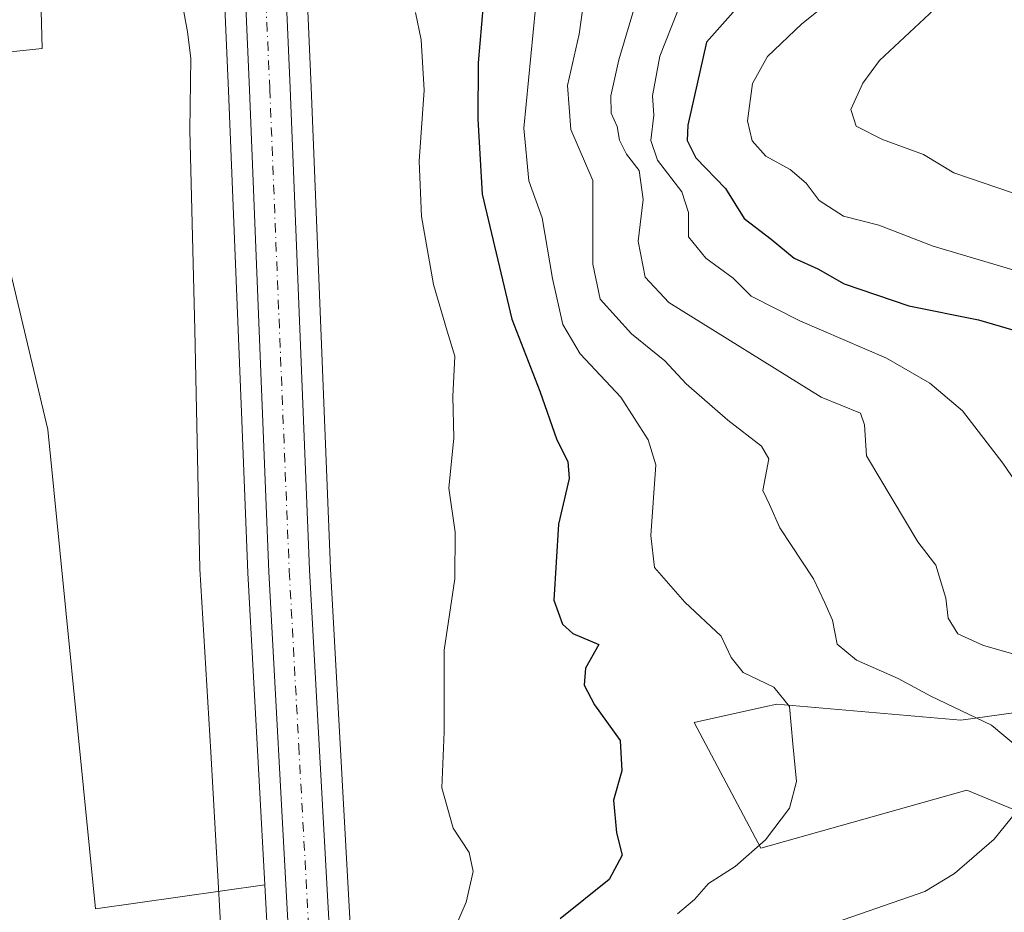
# Model space of a CAD drawing. Units: metres. Extents: x 593929 to 597402, y 4719815 to 4722176.
# Drawn here: x 595973 to 596113, y 4720796 to 4720923 of the extents above; entities that cross this region are included whole.
import ezdxf

# ---------------------------------------------------------------- set-up
doc = ezdxf.new("R2010")
doc.units = ezdxf.units.M
doc.header["$MEASUREMENT"] = 0
doc.linetypes.add('DGN Style 4', pattern=[2.638475, 1.318413, -0.659207, 0.001648, -0.659207])
for name, color, linetype, lineweight in [('Arbolado forestal CxS', 92, 'Continuous', 0), ('Carretera de calzada única Cxs', 7, 'Continuous', 13), ('Carretera de calzada única eje', 7, 'DGN Style 4', 0), ('Cultivos herbáceos CxS', 92, 'Continuous', 0), ('Cultivos leñosos CxS', 92, 'Continuous', 0), ('Curva de nivel maestra', 30, 'Continuous', 30), ('Curva de nivel normal', 30, 'Continuous', 0), ('Núcleo urbano CxS', 7, 'Continuous', 0)]:
    doc.layers.add(name, color=color, linetype=linetype, lineweight=lineweight)

msp = doc.modelspace()

# ---------------------------------------------------------------- linework, layer by layer
at = {"layer": 'Arbolado forestal CxS', "color": 92, "linetype": 'Continuous', "lineweight": 0}
for points in [[(596009.01, 4721028.17, 342.64), (596009.04, 4721027.79, 342.62), (596011.2, 4720989.49, 341.71), (596011.41, 4720985.58, 341.57), (596014.57, 4720913.8, 341.29), (596017.35, 4720845.04, 342.11), (596020.07, 4720795.14, 342.25), (596020.07, 4720795.03, 342.24), (596020.6, 4720764.9, 343.07), (596021.72, 4720745.04, 343.71), (596022.89, 4720731.81, 344.77), (596024.1, 4720725.42, 345.15), (596025.62, 4720721.03, 345.51), (596029.49, 4720713.08, 345.11), (596038.74, 4720698.73, 344.51), (596054.41, 4720677.11, 343.15), (596054.46, 4720677.04, 343.15), (596060.46, 4720668.2, 342.39)], [(596122.86, 4720634.12, 349.03), (596074.48, 4720658.51, 341.87), (596061.94, 4720667.64, 342.33), (596060.46, 4720668.2, 342.39), (596054.46, 4720677.04, 343.15), (596054.41, 4720677.11, 343.15), (596038.74, 4720698.73, 344.51), (596029.49, 4720713.08, 345.11), (596025.62, 4720721.03, 345.51), (596024.1, 4720725.42, 345.15), (596022.89, 4720731.81, 344.77), (596021.72, 4720745.04, 343.71), (596020.6, 4720764.9, 343.07), (596020.07, 4720795.03, 342.24), (596020.07, 4720795.14, 342.25), (596017.35, 4720845.04, 342.11), (596014.57, 4720913.8, 341.29), (596011.41, 4720985.58, 341.57)], [(596134.94, 4720827.32, 366.19), (596107.27, 4720823.47, 360.25), (596081.03, 4720825.75, 355.26), (596079.29, 4720825.36, 354.84), (596069.25, 4720823.13, 352.51), (596078.75, 4720805.21, 354.63), (596108.15, 4720813.49, 358.51), (596127.25, 4720805.55, 362.32)], [(596134.94, 4720827.32, 366.19), (596107.27, 4720823.47, 360.25), (596081.03, 4720825.75, 355.26), (596079.29, 4720825.36, 354.84), (596069.25, 4720823.13, 352.51), (596078.75, 4720805.21, 354.63), (596108.15, 4720813.49, 358.51), (596127.25, 4720805.55, 362.32)]]:
    msp.add_polyline3d(points, dxfattribs=at)
at = {"layer": 'Carretera de calzada única Cxs', "color": 7, "linetype": 'Continuous', "lineweight": 13}
for points in [[(596008.41, 4720985.43, 341.55), (596011.57, 4720913.67, 342.16), (596014.35, 4720844.9, 342.14), (596017.07, 4720794.98, 343.98)], [(596008.41, 4720985.43, 341.55), (596011.57, 4720913.67, 342.16), (596014.35, 4720844.9, 342.14), (596017.07, 4720794.98, 343.98), (596017.6, 4720764.79, 343.35), (596018.73, 4720744.82, 354.06), (596019.91, 4720731.4, 348.56), (596021.19, 4720724.64, 345.8), (596022.85, 4720719.88, 344.27), (596026.87, 4720711.61, 348.5), (596036.26, 4720697.04, 351.24), (596051.98, 4720675.35, 342.99), (596062.28, 4720660.18, 342.58), (596068.51, 4720649.06, 342.47), (596071.07, 4720642.9, 342.5), (596072.21, 4720638.05, 342.88), (596072.37, 4720636.77, 342.84)], [(596011.25, 4720794.76, 341.91), (596008.53, 4720844.63, 341.51), (596005.75, 4720913.42, 341.06), (596002.78, 4720981.69, 341.26)], [(596015.06, 4720725.7, 342.34), (596014.12, 4720730.59, 342.59), (596012.92, 4720744.4, 343.55), (596011.76, 4720764.58, 341.88), (596011.25, 4720794.76, 341.91), (596008.53, 4720844.63, 341.51), (596005.75, 4720913.42, 341.06), (596002.78, 4720981.69, 341.26)]]:
    msp.add_polyline3d(points, dxfattribs=at)
at = {"layer": 'Carretera de calzada única eje', "color": 7, "linetype": 'DGN Style 4', "lineweight": 0}
msp.add_polyline3d([(596005.63, 4720982.35, 341.31), (596007.17, 4720947.68, 341.19), (596008.66, 4720913.54, 341.41), (596011.44, 4720844.76, 341.62), (596012.8, 4720819.83, 341.76), (596014.16, 4720794.86, 342.59), (596014.42, 4720779.77, 347.37), (596014.67, 4720764.68, 342.44), (596015.26, 4720754.59, 345.07), (596015.82, 4720744.6, 348.81), (596016.41, 4720737.9, 352.18), (596017.01, 4720730.99, 343.4), (596017.66, 4720727.6, 342.7), (596018.37, 4720723.88, 343.05), (596019.32, 4720721.14, 342.97), (596020.14, 4720718.76, 342.84), (596022.32, 4720714.32, 342.7)], dxfattribs=at)
at = {"layer": 'Cultivos herbáceos CxS', "color": 92, "linetype": 'Continuous', "lineweight": 0}
for points in [[(595885.07, 4721474.7, 337.72), (595890.81, 4721448.41, 337.57), (595892.84, 4721430.81, 337.58), (595897.39, 4721391.24, 337.44), (595913.17, 4721254.2, 337.6), (595931.9, 4721159.82, 337.39), (595944.22, 4721087.26, 337.42), (595952.16, 4721029.34, 337.47), (595949.58, 4721021.73, 337.47), (595949.78, 4721020.37, 337.49), (595965.04, 4721022.24, 337.92), (595975.41, 4720948.05, 337.82), (595976.2, 4720919.33, 337.84), (595964.79, 4720918.13, 337.5), (595965.57, 4720912.86, 337.47), (595976.97, 4720864.96, 337.63), (595983.81, 4720796.52, 337.85), (596007.96, 4720799.97, 341.22)], [(595975.41, 4720948.05, 337.82), (595976.2, 4720919.33, 337.84), (595964.79, 4720918.13, 337.5)], [(595965.57, 4720912.86, 337.47), (595976.97, 4720864.96, 337.63), (595983.81, 4720796.52, 337.85), (596007.96, 4720799.97, 341.22), (596008.25, 4720794.65, 341.2), (596008.76, 4720764.53, 340.96), (596008.77, 4720764.41, 340.96), (596009.93, 4720744.23, 341.23), (596009.93, 4720744.14, 341.23), (596011.13, 4720730.33, 341.57), (596011.17, 4720730.05, 341.58), (596012.11, 4720725.12, 341.78), (596012.6, 4720722.56, 341.88), (596012.72, 4720722.14, 341.9), (596014.59, 4720716.77, 342.19), (596010.36, 4720700.46, 340.51), (595974.68, 4720723.53, 338.52), (595957.53, 4720752.12, 338.15)], [(596127.25, 4720805.55, 362.32), (596108.15, 4720813.49, 358.51), (596078.75, 4720805.21, 354.63), (596069.25, 4720823.13, 352.51), (596079.29, 4720825.36, 354.84), (596081.03, 4720825.75, 355.26), (596107.27, 4720823.47, 360.25), (596134.94, 4720827.32, 366.19)], [(596134.94, 4720827.32, 366.19), (596107.27, 4720823.47, 360.25), (596081.03, 4720825.75, 355.26), (596079.29, 4720825.36, 354.84), (596069.25, 4720823.13, 352.51), (596078.75, 4720805.21, 354.63), (596108.15, 4720813.49, 358.51), (596127.25, 4720805.55, 362.32)], [(596007.96, 4720799.97, 341.22), (596008.25, 4720794.65, 341.2), (596008.76, 4720764.53, 340.96), (596008.77, 4720764.41, 340.96), (596009.93, 4720744.23, 341.23), (596009.93, 4720744.14, 341.23), (596011.13, 4720730.33, 341.57), (596011.17, 4720730.05, 341.58), (596012.11, 4720725.12, 341.78), (596012.6, 4720722.56, 341.88), (596012.72, 4720722.14, 341.9), (596014.59, 4720716.77, 342.19)]]:
    msp.add_polyline3d(points, dxfattribs=at)
at = {"layer": 'Cultivos leñosos CxS', "color": 92, "linetype": 'Continuous', "lineweight": 0}
for points in [[(595885.07, 4721474.7, 337.72), (595890.81, 4721448.41, 337.57), (595892.84, 4721430.81, 337.58), (595897.39, 4721391.24, 337.44), (595913.17, 4721254.2, 337.6), (595931.9, 4721159.82, 337.39), (595944.22, 4721087.26, 337.42), (595952.16, 4721029.34, 337.47), (595949.58, 4721021.73, 337.47), (595949.78, 4721020.37, 337.49), (595965.04, 4721022.24, 337.92), (595975.41, 4720948.05, 337.82), (595976.2, 4720919.33, 337.84), (595964.79, 4720918.13, 337.5), (595965.57, 4720912.86, 337.47), (595976.97, 4720864.96, 337.63), (595983.81, 4720796.52, 337.85), (596007.96, 4720799.97, 341.22)], [(595999.78, 4720981.54, 340.72), (596002.75, 4720913.29, 340.83), (596004.66, 4720866.22, 340.86), (596005.53, 4720844.49, 341.02), (596007.96, 4720799.97, 341.22), (595983.81, 4720796.52, 337.85), (595976.97, 4720864.96, 337.63), (595965.57, 4720912.86, 337.47), (595964.79, 4720918.13, 337.5), (595976.2, 4720919.33, 337.84), (595975.41, 4720948.05, 337.82)], [(595999.78, 4720981.54, 340.72), (596002.75, 4720913.29, 340.83), (596004.66, 4720866.22, 340.86), (596005.53, 4720844.49, 341.02), (596007.96, 4720799.97, 341.22)]]:
    msp.add_polyline3d(points, dxfattribs=at)
at = {"layer": 'Curva de nivel maestra', "color": 30, "linetype": 'Continuous', "lineweight": 30, "flags": 128}
for points, elevation in [([(596079.37, 4720929.72), (596070.99, 4720920.23), (596068.31, 4720908.4), (596068.25, 4720906.19), (596069.46, 4720903.74), (596073.68, 4720899.35), (596076.36, 4720895.06), (596080.2, 4720892.12), (596083.51, 4720889.42), (596086.86, 4720887.89), (596090.64, 4720885.74), (596099.89, 4720882.62), (596109.83, 4720880.6), (596118.75, 4720877.99)], 375), ([(596039.14, 4720925.54), (596038.4, 4720917.28), (596038.38, 4720909.26), (596038.98, 4720898.52), (596043.2, 4720880.7), (596047.2, 4720870.41), (596049.61, 4720863.49), (596051.22, 4720860.38), (596051.41, 4720857.96), (596049.86, 4720851.42), (596049.19, 4720840.59), (596050.44, 4720837.14), (596051.9, 4720835.85), (596055.61, 4720834.24), (596053.74, 4720830.86), (596053.53, 4720828.46), (596055, 4720825.63), (596058.67, 4720820.57), (596058.89, 4720816.24), (596057.74, 4720812.02), (596058.13, 4720807.36), (596058.96, 4720804.2), (596057.08, 4720800.7), (596050.1, 4720795.11)], 350)]:
    msp.add_lwpolyline(points, dxfattribs=dict(at, elevation=elevation))
at = {"layer": 'Curva de nivel normal', "color": 30, "linetype": 'Continuous', "lineweight": 0, "flags": 128}
for points, elevation in [([(596118.13, 4720853.04), (596113.29, 4720860.14), (596107.54, 4720867.59), (596102.87, 4720871.56), (596096.67, 4720875.13), (596084.3, 4720880.47), (596077.37, 4720883.97), (596074.82, 4720886.53), (596070.9, 4720889.41), (596068.43, 4720892.43), (596068.4, 4720895.9), (596067.49, 4720898.88), (596064, 4720903.4), (596063.04, 4720906.2), (596063.47, 4720909.81), (596063.27, 4720912.56), (596064.31, 4720918.22), (596069.37, 4720931.05)], 370), ([(596118.57, 4720886.61), (596103.32, 4720891.13), (596095.57, 4720894.12), (596090.54, 4720895.42), (596087.06, 4720897.63), (596085.2, 4720900.1), (596082.94, 4720902.07), (596079.44, 4720903.97), (596077.49, 4720906.16), (596076.85, 4720909.01), (596077.55, 4720914.34), (596079.7, 4720918.19), (596084.62, 4720922.86), (596095, 4720931.23)], 380), ([(596115.49, 4720819.56), (596111.67, 4720822.73), (596102.99, 4720826.87), (596098.35, 4720829.4), (596092.39, 4720832.04), (596089.66, 4720834.3), (596088.96, 4720837.74), (596087.88, 4720840.23), (596086.28, 4720843.63), (596081.48, 4720850.92), (596079.98, 4720854.24), (596079.01, 4720856.23), (596079.88, 4720860.78), (596078.82, 4720862.56), (596074.04, 4720866.27), (596068.1, 4720871.48), (596065.04, 4720874.74), (596060.31, 4720878.62), (596055.8, 4720883.56), (596054.76, 4720888.56), (596054.78, 4720900.47), (596051.62, 4720907.76), (596051.14, 4720914.04), (596052.82, 4720921.39), (596053.59, 4720926.88)], 360), ([(596199.32, 4720926.25), (596196.84, 4720923.13), (596192.12, 4720918.44), (596175, 4720906.61), (596160.07, 4720900.67), (596142.05, 4720896.7), (596133.2, 4720896.28), (596125.96, 4720896.2), (596120.66, 4720897.49), (596114.5, 4720898.78), (596106.29, 4720901.6), (596101.98, 4720904.18), (596096.12, 4720906.33), (596092.36, 4720908.26), (596091.57, 4720910.62), (596093.29, 4720914.36), (596095.67, 4720917.6), (596104.24, 4720925.63)], 385), ([(596001.91, 4720789.4), (596000.24, 4720818.87), (595998.66, 4720845.06), (595997.97, 4720879.17), (595997.26, 4720907.68), (595997.4, 4720917.95), (595996.94, 4720921.72), (595996.38, 4720924.56)], 340), ([(596034.12, 4720791.51), (596036.7, 4720797.5), (596037.69, 4720801.87), (596037.1, 4720804.57), (596034.83, 4720808.06), (596033.23, 4720813.8), (596033.55, 4720821.79), (596033.55, 4720833.45), (596035.05, 4720843.61), (596035.11, 4720850.29), (596034.23, 4720856.58), (596034.92, 4720863.77), (596034.8, 4720869.68), (596035.08, 4720875.42), (596034, 4720879), (596032.02, 4720885.65), (596030.32, 4720895.34), (596029.96, 4720903.23), (596030.68, 4720913.4), (596030.28, 4720920.59), (596029.44, 4720924.46)], 345), ([(596046.59, 4720925.08), (596044.9, 4720907.98), (596045.62, 4720900.44), (596047.56, 4720895.17), (596049.01, 4720886.5), (596050.5, 4720879.92), (596052.98, 4720875.75), (596058.77, 4720869.56), (596062.67, 4720863.45), (596063.76, 4720859.9), (596063.06, 4720849.82), (596063.58, 4720845.23), (596067.89, 4720840.29), (596073.1, 4720835.45), (596074.53, 4720832.39), (596076.22, 4720830.28), (596080.61, 4720828.18), (596082.84, 4720825.41), (596083.3, 4720820.06), (596083.82, 4720814.7), (596082.84, 4720810.89), (596079.42, 4720806.4), (596075.08, 4720802.57), (596071.29, 4720800.15), (596069.3, 4720797.87), (596066.83, 4720795.82)], 355), ([(596117.9, 4720832.02), (596110.53, 4720834.1), (596106.86, 4720835.77), (596105.47, 4720838.02), (596105.14, 4720840.88), (596103.73, 4720845.57), (596101.16, 4720848.91), (596093.84, 4720861.18), (596093.54, 4720865.61), (596092.98, 4720867.28), (596087.34, 4720869.56), (596065.63, 4720883.07), (596062.25, 4720886.68), (596061.23, 4720891.84), (596061.96, 4720897.8), (596061.4, 4720901.9), (596059.56, 4720904.23), (596058.57, 4720906.23), (596058.22, 4720908.21), (596057.4, 4720910.11), (596057.34, 4720912.57), (596058.47, 4720917.69), (596060.77, 4720925.35)], 365), ([(596087.08, 4720793.76), (596102.17, 4720799.01), (596106.37, 4720801.55), (596112.04, 4720806.49), (596115.26, 4720810.47)], 360)]:
    msp.add_lwpolyline(points, dxfattribs=dict(at, elevation=elevation))
at = {"layer": 'Núcleo urbano CxS', "color": 7, "linetype": 'Continuous', "lineweight": 0}
for points in [[(596009.01, 4721028.17, 342.64), (596009.04, 4721027.79, 342.62), (596011.2, 4720989.49, 341.71), (596011.41, 4720985.58, 341.57), (596014.57, 4720913.8, 341.29), (596017.35, 4720845.04, 342.11), (596020.07, 4720795.14, 342.25), (596020.07, 4720795.03, 342.24), (596020.6, 4720764.9, 343.07), (596021.72, 4720745.04, 343.71), (596022.89, 4720731.81, 344.77), (596024.1, 4720725.42, 345.15), (596025.62, 4720721.03, 345.51), (596029.49, 4720713.08, 345.11), (596038.74, 4720698.73, 344.51), (596054.41, 4720677.11, 343.15), (596054.46, 4720677.04, 343.15), (596060.46, 4720668.2, 342.39)], [(596011.41, 4720985.58, 341.57), (596014.57, 4720913.8, 341.29), (596017.35, 4720845.04, 342.11), (596020.07, 4720795.14, 342.25)], [(596008.25, 4720794.65, 341.2), (596007.96, 4720799.97, 341.22), (596005.53, 4720844.49, 341.02), (596004.66, 4720866.22, 340.86), (596002.75, 4720913.29, 340.83), (595999.78, 4720981.54, 340.72)], [(595999.78, 4720981.54, 340.72), (596002.75, 4720913.29, 340.83), (596004.66, 4720866.22, 340.86), (596005.53, 4720844.49, 341.02), (596007.96, 4720799.97, 341.22)], [(596007.96, 4720799.97, 341.22), (596008.25, 4720794.65, 341.2), (596008.76, 4720764.53, 340.96), (596008.77, 4720764.41, 340.96), (596009.93, 4720744.23, 341.23), (596009.93, 4720744.14, 341.23), (596011.13, 4720730.33, 341.57), (596011.17, 4720730.05, 341.58), (596012.11, 4720725.12, 341.78), (596012.6, 4720722.56, 341.88), (596012.72, 4720722.14, 341.9), (596014.59, 4720716.77, 342.19)]]:
    msp.add_polyline3d(points, dxfattribs=at)

doc.saveas('drawing.dxf')
